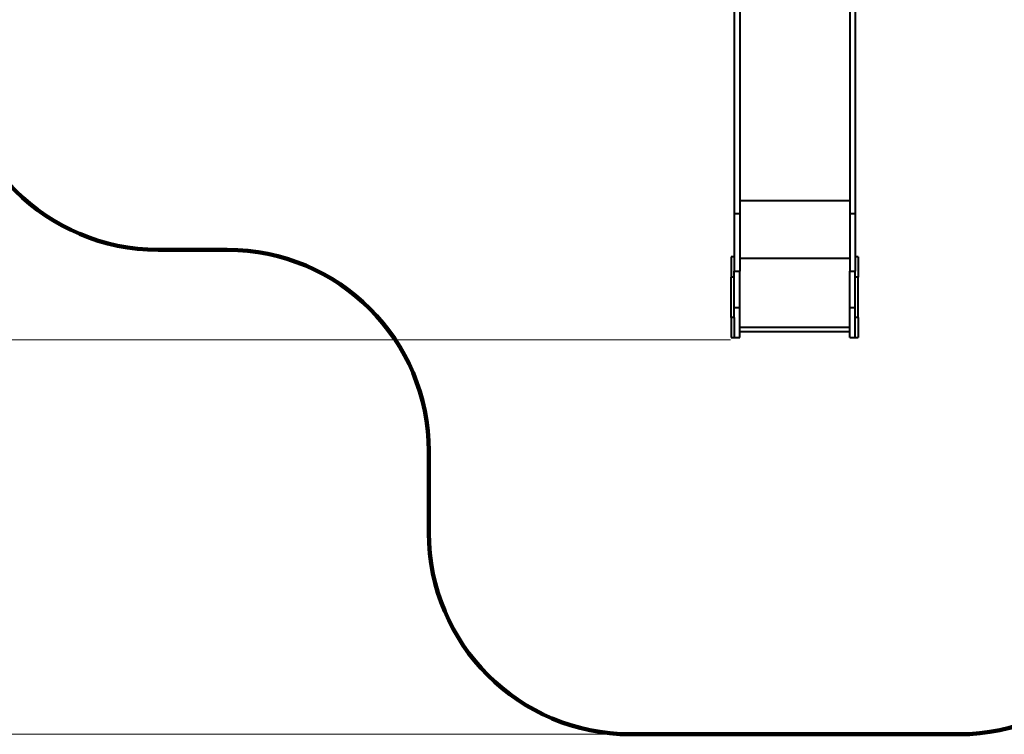
# Model space of a CAD drawing. Units: millimetres. Extents: x -7792 to 13910, y 2204 to 20621.
# Drawn here: x 4767 to 9651, y 2204 to 5751 of the extents above; entities that cross this region are included whole.
import ezdxf

# ---------------------------------------------------------------- set-up
doc = ezdxf.new("R2010")
doc.units = ezdxf.units.MM
doc.layers.add('DiKom', color=7, linetype='Continuous')
doc.styles.add('style1', font='arialbd.ttf', dxfattribs={"width": 0.8})
doc.dimstyles.new('1-50', dxfattribs={"dimtxt": 1100, "dimasz": 250, "dimexe": 100, "dimexo": 0, "dimgap": 250, "dimtad": 1, "dimtxsty": 'style1', "dimcen": 300, "dimclrd": 7, "dimclre": 7, "dimclrt": 7, "dimadec": 1, "dimazin": 2, "dimtfac": 1, "dimtmove": 0, "dimatfit": 2, "dimfxl": 0, "dimlwd": 25, "dimlwe": 18, "dimarcsym": 0})

# ---------------------------------------------------------------- blocks, each defined once
blk = doc.blocks.new('*D0')
at = {"layer": 'Defpoints', "color": 0, "linetype": 'Continuous', "transparency": 16777216}
for p in [(10660.7, 14429.4), (2823.5, 4161.5), (8293.1, 4161.5)]:
    blk.add_point(p, dxfattribs=at)
at = {"layer": 'DiKom', "color": 7, "linetype": 'Continuous', "lineweight": 18, "transparency": 16777216}
for p, q in [((10660.7, 14429.4), (2723.5, 14429.4)), ((8293.1, 4161.5), (2723.5, 4161.5))]:
    blk.add_line(p, q, dxfattribs=at)
at = {"layer": 'DiKom', "color": 7, "linetype": 'Continuous', "lineweight": 25, "transparency": 16777216}
blk.add_line((2823.5, 14179.4), (2823.5, 4411.5), dxfattribs=at)
at = {"layer": 'DiKom', "color": 7, "linetype": 'Continuous', "transparency": 16777216}
for points in [[(2781.8, 14179.4), (2865.2, 14179.4), (2823.5, 14429.4)], [(2781.8, 4411.5), (2865.2, 4411.5), (2823.5, 4161.5)]]:
    blk.add_solid(points, dxfattribs=at)
at = {"layer": 'DiKom', "color": 7, "linetype": 'Continuous', "lineweight": 40, "transparency": 16777216, "insert": (2011.9, 7920.5), "char_height": 1100, "attachment_point": 5, "rotation": 90, "style": 'style1'}
blk.add_mtext('10300', dxfattribs=at)
blk = doc.blocks.new('*D3')
at = {"layer": 'Defpoints', "color": 0, "transparency": 16777216}
for p in [(10946.6, 16556.8), (1044, 2204.3), (7797, 2204.3)]:
    blk.add_point(p, dxfattribs=at)
at = {"layer": 'DiKom', "color": 7, "lineweight": 18, "transparency": 16777216}
for p, q in [((10946.6, 16556.8), (944, 16556.8)), ((7797, 2204.3), (944, 2204.3))]:
    blk.add_line(p, q, dxfattribs=at)
at = {"layer": 'DiKom', "color": 7, "lineweight": 25, "transparency": 16777216}
blk.add_line((1044, 16306.8), (1044, 2454.3), dxfattribs=at)
at = {"layer": 'DiKom', "color": 7, "transparency": 16777216}
for points in [[(1002.3, 16306.8), (1085.6, 16306.8), (1044, 16556.8)], [(1002.3, 2454.3), (1085.6, 2454.3), (1044, 2204.3)]]:
    blk.add_solid(points, dxfattribs=at)
at = {"layer": 'DiKom', "color": 7, "transparency": 16777216, "insert": (232.3, 7957.2), "char_height": 1100, "attachment_point": 5, "rotation": 90, "style": 'style1'}
blk.add_mtext('14300', dxfattribs=at)

msp = doc.modelspace()

# ---------------------------------------------------------------- linework, layer by layer
at = {"layer": 'DiKom', "color": 7, "linetype": 'Continuous', "lineweight": 40}
for p, q in [((8339.002, 6429.436), (8339.002, 4789.363)), ((8885.002, 6429.436), (8885.002, 4789.363)), ((8312.002, 6392.7), (8312.002, 4789.363)), ((8912.002, 6392.7), (8912.002, 4789.363)), ((8885.002, 4852.343), (8339.002, 4852.343)), ((8312.002, 4789.363), (8339.002, 4789.363)), ((8312.002, 4789.363), (8312.002, 4502.869)), ((8339.002, 4789.363), (8339.002, 4502.869)), ((8885.002, 4789.363), (8912.002, 4789.363)), ((8885.002, 4789.363), (8885.002, 4502.869)), ((8912.002, 4789.363), (8912.002, 4502.869)), ((8312.002, 4573.301), (8297.002, 4573.301)), ((8297.002, 4573.301), (8297.002, 4473.301)), ((8885.002, 4565.85), (8339.002, 4565.85)), ((8927.002, 4573.301), (8912.002, 4573.301)), ((8927.002, 4573.301), (8927.002, 4473.301)), ((8312.002, 4502.869), (8339.002, 4502.869)), ((8312.002, 4323.301), (8312.002, 4502.869)), ((8339.002, 4323.301), (8339.002, 4502.869)), ((8885.002, 4502.869), (8912.002, 4502.869)), ((8885.002, 4323.301), (8885.002, 4502.869)), ((8912.002, 4323.301), (8912.002, 4502.869)), ((8312.002, 4473.301), (8297.002, 4473.301)), ((8297.002, 4273.301), (8297.002, 4473.301)), ((8927.002, 4473.301), (8912.002, 4473.301)), ((8927.002, 4273.301), (8927.002, 4473.301)), ((8312.002, 4323.301), (8339.002, 4323.301)), ((8312.002, 4273.301), (8312.002, 4323.301)), ((8339.002, 4173.301), (8339.002, 4323.301)), ((8885.002, 4323.301), (8912.002, 4323.301)), ((8885.002, 4173.301), (8885.002, 4323.301)), ((8912.002, 4173.301), (8912.002, 4323.301)), ((8312.002, 4273.301), (8297.002, 4273.301)), ((8297.002, 4273.301), (8297.002, 4173.301)), ((8312.002, 4273.301), (8312.002, 4173.301)), ((8927.002, 4273.301), (8912.002, 4273.301)), ((8927.002, 4273.301), (8927.002, 4173.301)), ((8885.002, 4223.301), (8339.002, 4223.301)), ((8339.002, 4204.301), (8885.002, 4204.301)), ((8297.002, 4173.301), (8312.002, 4173.301)), ((8312.002, 4173.301), (8339.002, 4173.301)), ((8885.002, 4173.301), (8912.002, 4173.301)), ((8912.002, 4173.301), (8927.002, 4173.301))]:
    msp.add_line(p, q, dxfattribs=at)
at = {"layer": 'DiKom', "color": 3, "lineweight": 200}
for p, q in [((5454.002, 4608.864), (5797.002, 4608.864)), ((6797.002, 3608.864), (6797.002, 3204.301)), ((7797.002, 2204.301), (9427.002, 2204.301))]:
    msp.add_line(p, q, dxfattribs=at)
for centre, start, end in [((5454.002, 5608.864), 180, 270), ((5797.002, 3608.864), 0, 90), ((7797.002, 3204.301), 180, 270), ((9427.002, 3204.301), 270, 360)]:
    msp.add_arc(centre, 1000, start, end, dxfattribs=at)

# ---------------------------------------------------------------- dimensions: what is measured, and where the dimension line sits
at = {"layer": 'DiKom'}
dim = msp.add_linear_dim(base=(1043.966, 2204.301), p1=(10946.616, 16556.756), p2=(7797.002, 2204.301), angle=270, text='14300', dimstyle='1-50', dxfattribs=at)
dim.commit()
dim.dimension.update_dxf_attribs({"geometry": '*D3', "text_midpoint": (1043.966, 7957.2), "dimtype": 160})
at = {"layer": 'DiKom', "color": 7, "linetype": 'Continuous', "lineweight": 40}
dim = msp.add_linear_dim(base=(2823.494, 4161.478), p1=(10660.71, 14429.411), p2=(8293.135, 4161.478), angle=270, text='10300', dimstyle='1-50', dxfattribs=at)
dim.commit()
dim.dimension.update_dxf_attribs({"geometry": '*D0', "text_midpoint": (2823.494, 7920.459), "dimtype": 160})

doc.saveas('drawing.dxf')
